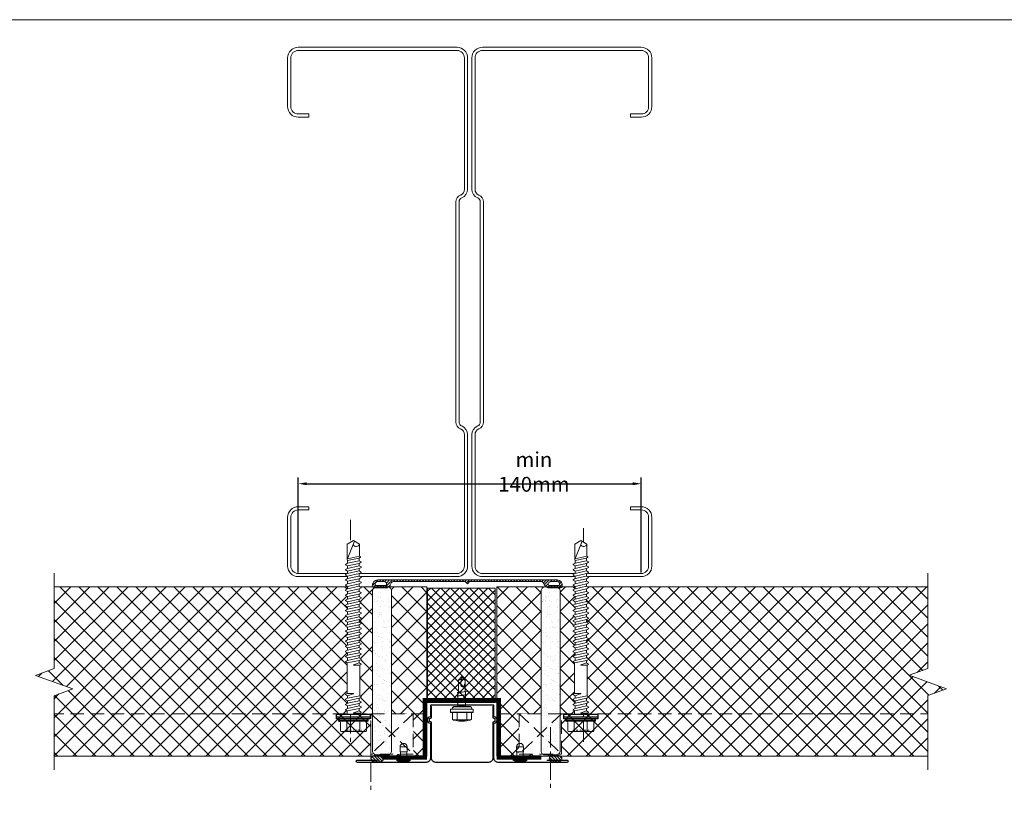
# Model space of a CAD drawing. Units: millimetres. Extents: x 39732 to 125114, y 33489 to 54132.
# Drawn here: x 46959 to 47424, y 52110 to 52482 of the extents above; entities that cross this region are included whole.
import ezdxf

# ---------------------------------------------------------------- set-up
doc = ezdxf.new("R2010")
doc.units = ezdxf.units.MM
doc.set_wipeout_variables(frame=1)
for name, pattern in [('CENTER', [50.8, 31.75, -6.35, 6.35, -6.35]), ('DOT', [0.25, 0, -0.25]), ('HIDDEN', [9.525, 6.35, -3.175])]:
    doc.linetypes.add(name, pattern=pattern)
doc.layers.get('0').update_dxf_attribs({"lineweight": 9})
for name, color, linetype, lineweight in [('dimension', 7, 'Continuous', 9), ('FIXINGS', 7, 'Continuous', 9), ('Flashings', 6, 'Continuous', 25), ('Hatch', 43, 'Continuous', 18), ('Insul', 8, 'Continuous', 20), ('PANEL WALL', 7, 'Continuous', 18), ('Seal', 8, 'Continuous', 5), ('Sealant', 7, 'Continuous', 13), ('Structure secondary', 7, 'Continuous', 18)]:
    doc.layers.add(name, color=color, linetype=linetype, lineweight=lineweight)
doc.styles.add('K_Span-std', font='arial.ttf', dxfattribs={"width": 0.8})
doc.dimstyles.new('K_SPAN_5', dxfattribs={"dimtxt": 5, "dimasz": 7, "dimexe": 3, "dimexo": 2, "dimgap": 2, "dimtad": 1, "dimdec": 0, "dimdsep": 46, "dimtxsty": 'K_Span-std', "dimcen": 2.5, "dimclrd": 256, "dimclre": 256, "dimadec": 0, "dimazin": 0, "dimtfac": 1, "dimtdec": 0, "dimtmove": 0, "dimatfit": 3, "dimfxl": 1, "dimarcsym": 0})
pattern_1 = [(315, (73790.899, 39858.86), (4.490128, 4.490128), []), (45, (73790.899, 39858.86), (-4.490128, 4.490128), [])]
pattern_2 = [(135, (16529.0247, -15920.5783), (-0.67351921, -0.67351921), [])]

# ---------------------------------------------------------------- blocks, each defined once
blk = doc.blocks.new('*U558')
blk.add_lwpolyline([(-29.73, 178.85, -0.302776), (-28.5, 177), (-28.5, 73, -0.302776), (-29.73, 71.15, 0.302776), (-32.5, 67), (-32.5, 5, 0.414214), (-27.5, 0), (47.5, 0, 0.414214), (52.5, 5), (52.5, 28, 0.414214), (47.5, 33), (42.5, 33), (42.5, 31.5), (47.5, 31.5, -0.414214), (51, 28), (51, 5, -0.414214), (47.5, 1.5), (-27.5, 1.5, -0.414214), (-31, 5), (-31, 67, -0.302776), (-29.15, 69.77, 0.302776), (-27, 73), (-27, 177, 0.302776), (-29.15, 180.23, -0.302776), (-31, 183), (-31, 245, -0.414214), (-27.5, 248.5), (47.5, 248.5, -0.414214), (51, 245), (51, 222, -0.414214), (47.5, 218.5), (42.5, 218.5), (42.5, 217), (47.5, 217, 0.414214), (52.5, 222), (52.5, 245, 0.414214), (47.5, 250), (-27.5, 250, 0.414214), (-32.5, 245), (-32.5, 183, 0.302776)], format="xyb", close=True)
blk = doc.blocks.new('stitch_tek')
for p, q in [((-6.63, 8.99), (-6.62, 3.92)), ((-3.27, 3.92), (-3.27, 8.99)), ((3.44, 3.93), (3.43, 8.99)), ((6.79, 3.93), (6.79, 8.99)), ((-7.92, 3.92), (8.08, 3.93)), ((-7.92, 3.92), (-7.92, 1.69)), ((-7.92, 1.69), (-6.06, 1.69)), ((7.08, 1.69), (-6.99, 1.69)), ((-6.99, 1.69), (-6.99, 1.69)), ((-6.99, 1.69), (-6.79, 0.67)), ((-6.79, 0.67), (-6.46, 0.17)), ((-6.46, 0.17), (-5.92, 0)), ((-6.06, 1.69), (6.23, 1.69)), ((-5.92, 0), (5.92, 0)), ((2.88, 0), (2.89, -10.09)), ((5.92, 0), (6.66, 0.68)), ((6.23, 1.69), (8.08, 1.69)), ((6.66, 0.68), (7.08, 1.69)), ((8.08, 1.69), (8.08, 3.93)), ((3.73, -0.2), (-3.54, -1.22)), ((3.56, -2.9), (-3.54, -3.75)), ((3.56, -5.27), (-3.54, -6.12)), ((-2.52, -10.73), (-2.53, 0)), ((3.56, -7.64), (-3.54, -8.49)), ((3.56, -10.01), (-3.54, -10.85)), ((-2.18, -18.8), (-2.19, -10.69)), ((2.55, -10.13), (2.55, -18.8)), ((-1.85, -15.93), (-2.18, -16.94)), ((-2.18, -16.94), (-2.18, -17.45)), ((0.19, -21.34), (-2.18, -18.8)), ((-1.68, -15.25), (-1.85, -15.93)), ((-1.51, -14.74), (-1.68, -15.25)), ((-1.17, -14.4), (-1.51, -14.74)), ((-1, -14.4), (-1.17, -14.4)), ((-0.83, -14.24), (-1, -14.4)), ((-0.32, -14.23), (-0.83, -14.24)), ((0.01, -14.4), (-0.32, -14.23)), ((0.35, -14.57), (0.01, -14.4)), ((0.19, -19.48), (0.02, -21.51)), ((2.55, -18.8), (0.19, -21.34)), ((2.55, -19.14), (0.19, -19.48)), ((0.69, -14.91), (0.35, -14.57)), ((0.35, -19.48), (0.86, -17.45)), ((0.86, -15.25), (0.69, -14.91)), ((0.86, -15.93), (0.86, -15.25)), ((0.86, -16.6), (0.86, -15.93)), ((0.86, -17.45), (0.86, -16.6))]:
    blk.add_line(p, q)
for centre, radius, start, end in [((0.09, -10.57), 20.68, 71.10082, 108.95011), ((-4.95, 5.98), 3.44, 60.86934, 119.18159), ((0.09, -4.03), 13.45, 75.58742, 104.46351), ((5.11, 5.99), 3.44, 60.86934, 119.18159)]:
    blk.add_arc(centre, radius, start, end)
blk = doc.blocks.new('VJ2')
h = blk.add_hatch()
h.set_pattern_fill('ANSI31', color=8, scale=0.3, style=0)
h.paths.add_polyline_path([(44.7, 3.21, 0.33168), (43.98, 3.75), (43.98, 3.75), (38.41, 3.75, 0.267949), (36.67, 2.75), (35.81, 1.25, -0.267949), (34.94, 0.75), (1.04, 0.75), (0, 1.79), (-1.04, 0.75), (-34.94, 0.75, -0.267949), (-35.81, 1.25), (-36.67, 2.75, 0.267949), (-38.41, 3.75), (-43.98, 3.75, 0.331679), (-44.7, 3.21, 0.501863), (-42.3, 0), (42.3, 0, 0.501863)])
h.paths.add_polyline_path([(-38.24, 2.43, 0.315274), (-38.52, 2.62), (-43.2, 2.62, 0.315274), (-43.48, 2.43, 0.520596), (-42.3, 0.75), (-39.42, 0.75, 0.520596)], flags=16)
h.paths.add_polyline_path([(43.48, 2.43, 0.315274), (43.2, 2.62), (38.52, 2.62, 0.315274), (38.24, 2.43, 0.520596), (39.42, 0.75), (42.3, 0.75, 0.520596)], flags=16)
blk.add_lwpolyline([(44.7, 3.21, 0.331679), (43.98, 3.75), (38.41, 3.75, 0.267949), (36.67, 2.75), (35.81, 1.25, -0.267949), (34.94, 0.75), (1.04, 0.75), (0, 1.79), (-1.04, 0.75), (-34.94, 0.75, -0.267949), (-35.81, 1.25), (-36.67, 2.75, 0.267949), (-38.41, 3.75), (-43.98, 3.75, 0.331679), (-44.7, 3.21, 0.501863), (-42.3, 0), (42.3, 0, 0.501865), (44.7, 3.21)], format="xyb")
for points in [[(-38.24, 2.43, 0.315274), (-38.52, 2.62), (-43.2, 2.62, 0.315274), (-43.48, 2.43, 0.520596), (-42.3, 0.75), (-39.42, 0.75, 0.520596)], [(38.24, 2.43, 0.520596), (39.42, 0.75), (42.3, 0.75, 0.520596), (43.48, 2.43, 0.315274), (43.2, 2.62), (38.52, 2.62, 0.315274)]]:
    blk.add_lwpolyline(points, format="xyb", close=True)
blk = doc.blocks.new('*U556')
at = {"lineweight": 5}
h = blk.add_hatch(dxfattribs=at)
h.set_pattern_fill('ANSI31', color=256, scale=0.3, angle=90, style=0)
h.set_pattern_definition(pattern_2)
h.paths.add_polyline_path([(1.5, 0, 0.414214), (3, 1.5, 0.414214), (1.5, 3), (-1.5, 3, 0.414214), (-3, 1.5, 0.414214), (-1.5, 0)])
blk.add_lwpolyline([(3, 1.5), (3, 1.5, 0.414214), (1.5, 3), (-1.5, 3, 0.414214), (-3, 1.5), (-3, 1.5, 0.414214), (-1.5, 0), (1.5, 0, 0.414214)], format="xyb", close=True, dxfattribs=at)
blk = doc.blocks.new('*U557')
at = {"lineweight": 5}
h = blk.add_hatch(dxfattribs=at)
h.set_pattern_fill('ANSI31', color=256, scale=0.3, angle=90, style=0)
h.set_pattern_definition(pattern_2)
h.paths.add_polyline_path([(1.5, 0, 0.414214), (3, 1.5, 0.414214), (1.5, 3), (-1.5, 3, 0.414214), (-3, 1.5, 0.414214), (-1.5, 0)])
blk.add_lwpolyline([(3, 1.5), (3, 1.5, 0.414214), (1.5, 3), (-1.5, 3, 0.414214), (-3, 1.5), (-3, 1.5, 0.414214), (-1.5, 0), (1.5, 0, 0.414214)], format="xyb", close=True, dxfattribs=at)
blk = doc.blocks.new('*U553')
at = {"linetype": 'Continuous'}
for p, q in [((-8.27, 3.08), (-8.27, 5.62)), ((-8.27, 3.08), (-8.27, 5.62)), ((-7.74, 6.15), (-4.01, 6.15)), ((-3.49, 6.55), (-3.37, 7)), ((-3.37, -7), (-3.37, 7)), ((-3.37, 7), (-2.87, 7)), ((-2.87, 7), (-2.27, 6.4)), ((-2.87, 0), (-2.87, 7)), ((-8.27, 0), (-8.27, 3.08)), ((-8.27, 0), (-8.27, 3.08)), ((-8.27, -3.08), (-8.27, 0)), ((-7.74, 3.08), (-3.37, 3.08)), ((-2.87, -7), (-2.87, 0)), ((-8.27, -5.62), (-8.27, -3.08)), ((-7.74, -3.08), (-3.37, -3.08)), ((-7.74, -6.15), (-4.01, -6.15)), ((-3.49, -6.55), (-3.37, -7)), ((-3.37, -7), (-2.87, -7)), ((-2.87, -7), (-2.27, -6.4))]:
    blk.add_line(p, q, dxfattribs=at)
at = {"lineweight": 25}
for p, q in [((-2.27, 8), (-1.39, 8)), ((-1.39, 8), (0, 8)), ((-1.39, -8), (-2.27, -8)), ((0, -8), (-1.39, -8))]:
    blk.add_line(p, q, dxfattribs=at)
at = {"linetype": 'DOT'}
for p, q in [((-8.27, 4), (-7.61, 3.94)), ((-7.61, 0), (-7.61, 3.94)), ((-7.61, -3.94), (-7.61, 0)), ((-8.27, -4), (-7.61, -3.94))]:
    blk.add_line(p, q, dxfattribs=at)
at = {"linetype": 'Continuous'}
for centre, start, end in [((-7.74, 5.62), 90, 180), ((-4.01, 6.69), 270, 345), ((-7.74, 3.61), 180, 270), ((-7.74, 2.54), 90, 180), ((-7.74, -2.54), 180, 270), ((-7.74, -3.61), 90, 180), ((-7.74, -5.62), 180, 270), ((-4.01, -6.69), 15, 90)]:
    blk.add_arc(centre, 0.533, start, end, dxfattribs=at)
at = {"color": 63}
blk.add_wipeout([(82.21, 0), (80.44, 3.07), (73.02, 3.07), (72.47, 2.93), (71.37, 2.93), (70.83, 3.87), (70.4, 3.87), (69.86, 2.93), (68.95, 2.93), (68.41, 3.87), (67.98, 3.87), (67.44, 2.93), (66.54, 2.93), (66, 3.87), (65.57, 3.87), (65.03, 2.93), (64.13, 2.93), (63.59, 3.87), (63.16, 3.87), (62.62, 2.93), (61.71, 2.93), (61.17, 3.87), (60.74, 3.87), (60.2, 2.93), (59.3, 2.93), (58.76, 3.87), (58.33, 3.87), (57.79, 2.93), (56.89, 2.93), (56.35, 3.87), (55.92, 3.87), (55.38, 2.93), (54.47, 2.93), (53.93, 3.87), (53.5, 3.87), (52.96, 2.93), (52.06, 2.93), (51.52, 3.87), (51.09, 3.87), (50.55, 2.93), (49.65, 2.93), (49.11, 3.87), (48.68, 3.87), (48.14, 2.93), (47.23, 2.93), (46.69, 3.87), (46.26, 3.87), (45.72, 2.93), (44.82, 2.93), (44.28, 3.87), (43.85, 3.87), (43.31, 2.93), (42.41, 2.93), (41.87, 3.87), (41.44, 3.87), (40.9, 2.93), (39.99, 2.93), (39.45, 3.87), (39.02, 3.87), (38.48, 2.93), (37.58, 2.93), (37.04, 3.87), (36.61, 3.87), (36.07, 2.93), (35.17, 2.93), (34.63, 3.87), (34.2, 3.87), (33.66, 2.93), (32.75, 2.93), (32.21, 3.87), (31.78, 3.87), (31.24, 2.93), (30.34, 2.93), (29.8, 3.87), (29.37, 3.87), (28.83, 2.93), (27.93, 2.93), (27.39, 3.87), (26.96, 3.87), (26.42, 2.93), (25.51, 2.93), (24.97, 3.87), (24.54, 3.87), (24.16, 3.2), (9.93, 3.2), (9.55, 3.87), (9.12, 3.87), (8.58, 2.93), (7.67, 2.93), (7.14, 3.87), (6.7, 3.87), (6.17, 2.93), (5.26, 2.93), (4.72, 3.87), (4.29, 3.87), (3.75, 2.93), (2.85, 2.93), (2.31, 3.87), (1.88, 3.87), (1.49, 3.2), (-0.2, 3.2), (-0.2, -3.2), (0.29, -3.2), (0.67, -3.87), (1.1, -3.87), (1.64, -2.93), (2.55, -2.93), (3.08, -3.87), (3.52, -3.87), (4.05, -2.93), (4.96, -2.93), (5.5, -3.87), (5.93, -3.87), (6.47, -2.93), (7.37, -2.93), (7.91, -3.87), (8.34, -3.87), (8.73, -3.2), (22.95, -3.2), (23.34, -3.87), (23.77, -3.87), (24.31, -2.93), (25.21, -2.93), (25.75, -3.87), (26.18, -3.87), (26.72, -2.93), (27.62, -2.93), (28.16, -3.87), (28.59, -3.87), (29.13, -2.93), (30.04, -2.93), (30.58, -3.87), (31.01, -3.87), (31.55, -2.93), (32.45, -2.93), (32.99, -3.87), (33.42, -3.87), (33.96, -2.93), (34.86, -2.93), (35.4, -3.87), (35.83, -3.87), (36.37, -2.93), (37.28, -2.93), (37.82, -3.87), (38.25, -3.87), (38.79, -2.93), (39.69, -2.93), (40.23, -3.87), (40.66, -3.87), (41.2, -2.93), (42.1, -2.93), (42.64, -3.87), (43.07, -3.87), (43.61, -2.93), (44.52, -2.93), (45.06, -3.87), (45.49, -3.87), (46.03, -2.93), (46.93, -2.93), (47.47, -3.87), (47.9, -3.87), (48.44, -2.93), (49.34, -2.93), (49.88, -3.87), (50.31, -3.87), (50.85, -2.93), (51.76, -2.93), (52.3, -3.87), (52.73, -3.87), (53.27, -2.93), (54.17, -2.93), (54.71, -3.87), (55.14, -3.87), (55.68, -2.93), (56.58, -2.93), (57.12, -3.87), (57.55, -3.87), (58.09, -2.93), (59, -2.93), (59.54, -3.87), (59.97, -3.87), (60.51, -2.93), (61.41, -2.93), (61.95, -3.87), (62.38, -3.87), (62.92, -2.93), (63.82, -2.93), (64.36, -3.87), (64.79, -3.87), (65.33, -2.93), (66.24, -2.93), (66.78, -3.87), (67.21, -3.87), (67.75, -2.93), (68.65, -2.93), (69.19, -3.87), (69.62, -3.87), (70.16, -2.93), (71.06, -2.93), (71.6, -3.87), (72.03, -3.87), (72.57, -2.93), (73.59, -2.93), (73.97, -3.6), (74.4, -3.6), (74.71, -3.07), (80.44, -3.07)], dxfattribs=at)
at = {"lineweight": 25}
for p, q in [((-2.27, -8), (-2.27, 8)), ((-1.39, -8), (-1.39, 8)), ((0, 8), (0, -8))]:
    blk.add_line(p, q, dxfattribs=at)
at = {"linetype": 'Continuous'}
for p, q in [((-2.27, 0), (-2.27, 6.4)), ((-2.27, 0), (-2.27, 4.15)), ((-2.27, -4.15), (-2.27, 0)), ((-2.27, -6.4), (-2.27, 0)), ((0, 3), (1.61, 3)), ((1.61, 3), (1.99, 3.67)), ((1.61, 3), (2.66, -2.73)), ((1.99, 3.67), (2.19, 3.67)), ((2.19, 3.67), (2.73, 2.73)), ((2.73, 2.73), (3.94, -2.73)), ((2.73, 2.73), (3.87, 2.73)), ((3.87, 2.73), (4.41, 3.67)), ((3.87, 2.73), (5.07, -2.73)), ((4.41, 3.67), (4.61, 3.67)), ((4.61, 3.67), (5.15, 2.73)), ((5.15, 2.73), (6.35, -2.73)), ((5.15, 2.73), (6.28, 2.73)), ((6.28, 2.73), (6.82, 3.67)), ((6.28, 2.73), (7.49, -2.73)), ((6.82, 3.67), (7.02, 3.67)), ((7.02, 3.67), (7.56, 2.73)), ((7.56, 2.73), (8.61, -3)), ((7.56, 2.73), (8.69, 2.73)), ((9.23, 3.67), (8.69, 2.73)), ((9.23, 3.67), (8.69, 2.73)), ((9.56, 0.09), (8.69, 2.73)), ((9.43, 3.67), (9.23, 3.67)), ((9.82, 3), (9.43, 3.67)), ((9.82, 3), (24.27, 3)), ((9.82, 3), (9.82, 0.13)), ((24.27, 3), (24.66, 3.67)), ((24.27, 3), (25.33, -2.73)), ((24.66, 3.67), (24.86, 3.67)), ((24.86, 3.67), (25.4, 2.73)), ((25.4, 2.73), (26.6, -2.73)), ((25.4, 2.73), (26.53, 2.73)), ((26.53, 2.73), (27.07, 3.67)), ((26.53, 2.73), (27.74, -2.73)), ((27.07, 3.67), (27.27, 3.67)), ((27.27, 3.67), (27.81, 2.73)), ((27.81, 2.73), (29.02, -2.73)), ((27.81, 2.73), (28.95, 2.73)), ((28.95, 2.73), (29.48, 3.67)), ((28.95, 2.73), (30.15, -2.73)), ((29.48, 3.67), (29.68, 3.67)), ((29.68, 3.67), (30.22, 2.73)), ((30.22, 2.73), (31.43, -2.73)), ((30.22, 2.73), (31.36, 2.73)), ((31.36, 2.73), (31.9, 3.67)), ((31.36, 2.73), (32.57, -2.73)), ((31.9, 3.67), (32.1, 3.67)), ((32.1, 3.67), (32.64, 2.73)), ((32.64, 2.73), (33.84, -2.73)), ((32.64, 2.73), (33.77, 2.73)), ((33.77, 2.73), (34.31, 3.67)), ((33.77, 2.73), (34.98, -2.73)), ((34.31, 3.67), (34.51, 3.67)), ((34.51, 3.67), (35.05, 2.73)), ((35.05, 2.73), (36.26, -2.73)), ((35.05, 2.73), (36.19, 2.73)), ((36.19, 2.73), (36.72, 3.67)), ((36.19, 2.73), (37.39, -2.73)), ((36.72, 3.67), (36.92, 3.67)), ((36.92, 3.67), (37.46, 2.73)), ((37.46, 2.73), (38.67, -2.73)), ((37.46, 2.73), (38.6, 2.73)), ((38.6, 2.73), (39.14, 3.67)), ((38.6, 2.73), (39.81, -2.73)), ((39.14, 3.67), (39.34, 3.67)), ((39.34, 3.67), (39.88, 2.73)), ((39.88, 2.73), (41.08, -2.73)), ((39.88, 2.73), (41.01, 2.73)), ((41.01, 2.73), (41.55, 3.67)), ((41.01, 2.73), (42.22, -2.73)), ((41.55, 3.67), (41.75, 3.67)), ((41.75, 3.67), (42.29, 2.73)), ((42.29, 2.73), (43.5, -2.73)), ((42.29, 2.73), (43.43, 2.73)), ((43.43, 2.73), (43.96, 3.67)), ((43.43, 2.73), (44.63, -2.73)), ((43.96, 3.67), (44.16, 3.67)), ((44.16, 3.67), (44.7, 2.73)), ((44.7, 2.73), (45.91, -2.73)), ((44.7, 2.73), (45.84, 2.73)), ((45.84, 2.73), (46.38, 3.67)), ((45.84, 2.73), (47.05, -2.73)), ((46.38, 3.67), (46.58, 3.67)), ((46.58, 3.67), (47.12, 2.73)), ((47.12, 2.73), (48.32, -2.73)), ((47.12, 2.73), (48.25, 2.73)), ((48.25, 2.73), (48.79, 3.67)), ((48.25, 2.73), (49.46, -2.73)), ((48.79, 3.67), (48.99, 3.67)), ((48.99, 3.67), (49.53, 2.73)), ((49.53, 2.73), (50.74, -2.73)), ((49.53, 2.73), (50.67, 2.73)), ((50.67, 2.73), (51.2, 3.67)), ((50.67, 2.73), (51.87, -2.73)), ((51.2, 3.67), (51.4, 3.67)), ((51.4, 3.67), (51.94, 2.73)), ((51.94, 2.73), (53.15, -2.73)), ((51.94, 2.73), (53.08, 2.73)), ((53.08, 2.73), (53.62, 3.67)), ((53.08, 2.73), (54.29, -2.73)), ((53.62, 3.67), (53.82, 3.67)), ((53.82, 3.67), (54.36, 2.73)), ((54.36, 2.73), (55.49, 2.73)), ((54.36, 2.73), (55.56, -2.73)), ((55.49, 2.73), (56.03, 3.67)), ((55.49, 2.73), (56.7, -2.73)), ((56.03, 3.67), (56.23, 3.67)), ((56.23, 3.67), (56.77, 2.73)), ((56.77, 2.73), (57.91, 2.73)), ((56.77, 2.73), (57.98, -2.73)), ((57.91, 2.73), (58.44, 3.67)), ((57.91, 2.73), (59.11, -2.73)), ((58.44, 3.67), (58.64, 3.67)), ((58.64, 3.67), (59.18, 2.73)), ((59.18, 2.73), (60.32, 2.73)), ((59.18, 2.73), (60.39, -2.73)), ((60.32, 2.73), (60.86, 3.67)), ((60.32, 2.73), (61.53, -2.73)), ((60.86, 3.67), (61.06, 3.67)), ((61.06, 3.67), (61.6, 2.73)), ((61.6, 2.73), (62.73, 2.73)), ((61.6, 2.73), (62.8, -2.73)), ((62.73, 2.73), (63.27, 3.67)), ((62.73, 2.73), (63.94, -2.73)), ((63.27, 3.67), (63.47, 3.67)), ((63.47, 3.67), (64.01, 2.73)), ((64.01, 2.73), (65.15, 2.73)), ((64.01, 2.73), (65.22, -2.73)), ((65.15, 2.73), (65.68, 3.67)), ((65.15, 2.73), (66.35, -2.73)), ((65.68, 3.67), (65.88, 3.67)), ((65.88, 3.67), (66.42, 2.73)), ((66.42, 2.73), (67.56, 2.73)), ((66.42, 2.73), (67.63, -2.73)), ((67.56, 2.73), (68.1, 3.67)), ((67.56, 2.73), (68.77, -2.73)), ((68.1, 3.67), (68.3, 3.67)), ((68.3, 3.67), (68.84, 2.73)), ((68.84, 2.73), (69.97, 2.73)), ((68.84, 2.73), (70.04, -2.73)), ((69.97, 2.73), (70.51, 3.67)), ((69.97, 2.73), (71.18, -2.73)), ((70.51, 3.67), (70.71, 3.67)), ((70.71, 3.67), (71.25, 2.73)), ((71.25, 2.73), (72.49, 2.73)), ((71.25, 2.73), (72.46, -2.73)), ((72.49, 2.73), (73.05, 2.87)), ((72.49, 2.73), (73.7, -2.73)), ((73.05, 2.87), (81.63, -0.6)), ((73.05, 2.87), (80.33, 2.87)), ((73.36, 2.74), (74.6, -2.87)), ((80.33, 2.87), (81.98, 0)), ((80.33, -2.87), (81.98, 0)), ((0, -3), (0.4, -3)), ((0.4, -3), (0.4, -0.13)), ((0.4, -3), (0.79, -3.67)), ((0.66, -0.09), (1.53, -2.73)), ((0.79, -3.67), (0.99, -3.67)), ((0.99, -3.67), (1.53, -2.73)), ((0.99, -3.67), (1.53, -2.73)), ((1.53, -2.73), (2.66, -2.73)), ((2.66, -2.73), (3.2, -3.67)), ((3.2, -3.67), (3.4, -3.67)), ((3.4, -3.67), (3.94, -2.73)), ((3.94, -2.73), (5.07, -2.73)), ((5.07, -2.73), (5.61, -3.67)), ((5.61, -3.67), (5.81, -3.67)), ((5.81, -3.67), (6.35, -2.73)), ((6.35, -2.73), (7.49, -2.73)), ((7.49, -2.73), (8.03, -3.67)), ((8.03, -3.67), (8.23, -3.67)), ((8.23, -3.67), (8.61, -3)), ((8.61, -3), (23.07, -3)), ((23.07, -3), (23.07, -0.13)), ((23.07, -3), (23.45, -3.67)), ((23.33, -0.09), (24.19, -2.73)), ((23.45, -3.67), (23.65, -3.67)), ((23.65, -3.67), (24.19, -2.73)), ((23.65, -3.67), (24.19, -2.73)), ((24.19, -2.73), (25.33, -2.73)), ((25.33, -2.73), (25.86, -3.67)), ((25.86, -3.67), (26.06, -3.67)), ((26.06, -3.67), (26.6, -2.73)), ((26.6, -2.73), (27.74, -2.73)), ((27.74, -2.73), (28.28, -3.67)), ((28.28, -3.67), (28.48, -3.67)), ((28.48, -3.67), (29.02, -2.73)), ((29.02, -2.73), (30.15, -2.73)), ((30.15, -2.73), (30.69, -3.67)), ((30.69, -3.67), (30.89, -3.67)), ((30.89, -3.67), (31.43, -2.73)), ((31.43, -2.73), (32.57, -2.73)), ((32.57, -2.73), (33.1, -3.67)), ((33.1, -3.67), (33.3, -3.67)), ((33.3, -3.67), (33.84, -2.73)), ((33.84, -2.73), (34.98, -2.73)), ((34.98, -2.73), (35.52, -3.67)), ((35.52, -3.67), (35.72, -3.67)), ((35.72, -3.67), (36.26, -2.73)), ((36.26, -2.73), (37.39, -2.73)), ((37.39, -2.73), (37.93, -3.67)), ((37.93, -3.67), (38.13, -3.67)), ((38.13, -3.67), (38.67, -2.73)), ((38.67, -2.73), (39.81, -2.73)), ((39.81, -2.73), (40.34, -3.67)), ((40.34, -3.67), (40.54, -3.67)), ((40.54, -3.67), (41.08, -2.73)), ((41.08, -2.73), (42.22, -2.73)), ((42.22, -2.73), (42.76, -3.67)), ((42.76, -3.67), (42.96, -3.67)), ((42.96, -3.67), (43.5, -2.73)), ((43.5, -2.73), (44.63, -2.73)), ((44.63, -2.73), (45.17, -3.67)), ((45.17, -3.67), (45.37, -3.67)), ((45.37, -3.67), (45.91, -2.73)), ((45.91, -2.73), (47.05, -2.73)), ((47.05, -2.73), (47.58, -3.67)), ((47.58, -3.67), (47.78, -3.67)), ((47.78, -3.67), (48.32, -2.73)), ((48.32, -2.73), (49.46, -2.73)), ((49.46, -2.73), (50, -3.67)), ((50, -3.67), (50.2, -3.67)), ((50.2, -3.67), (50.74, -2.73)), ((50.74, -2.73), (51.87, -2.73)), ((51.87, -2.73), (52.41, -3.67)), ((52.41, -3.67), (52.61, -3.67)), ((52.61, -3.67), (53.15, -2.73)), ((53.15, -2.73), (54.29, -2.73)), ((54.29, -2.73), (54.82, -3.67)), ((54.82, -3.67), (55.02, -3.67)), ((55.02, -3.67), (55.56, -2.73)), ((55.56, -2.73), (56.7, -2.73)), ((56.7, -2.73), (57.24, -3.67)), ((57.24, -3.67), (57.44, -3.67)), ((57.44, -3.67), (57.98, -2.73)), ((57.98, -2.73), (59.11, -2.73)), ((59.11, -2.73), (59.65, -3.67)), ((59.65, -3.67), (59.85, -3.67)), ((59.85, -3.67), (60.39, -2.73)), ((60.39, -2.73), (61.53, -2.73)), ((61.53, -2.73), (62.06, -3.67)), ((62.06, -3.67), (62.26, -3.67)), ((62.26, -3.67), (62.8, -2.73)), ((62.8, -2.73), (63.94, -2.73)), ((63.94, -2.73), (64.48, -3.67)), ((64.48, -3.67), (64.68, -3.67)), ((64.68, -3.67), (65.22, -2.73)), ((65.22, -2.73), (66.35, -2.73)), ((66.35, -2.73), (66.89, -3.67)), ((66.89, -3.67), (67.09, -3.67)), ((67.09, -3.67), (67.63, -2.73)), ((67.63, -2.73), (68.77, -2.73)), ((68.77, -2.73), (69.3, -3.67)), ((69.3, -3.67), (69.5, -3.67)), ((69.5, -3.67), (70.04, -2.73)), ((70.04, -2.73), (71.18, -2.73)), ((71.18, -2.73), (71.72, -3.67)), ((71.72, -3.67), (71.92, -3.67)), ((71.92, -3.67), (72.46, -2.73)), ((72.46, -2.73), (73.7, -2.73)), ((73.7, -2.73), (74.09, -3.4)), ((74.09, -3.4), (74.29, -3.4)), ((74.29, -3.4), (74.6, -2.87)), ((74.6, -2.87), (80.33, -2.87))]:
    blk.add_line(p, q, dxfattribs=at)
for centre, radius, start, end in [((0.53, -0.13), 0.133, 18.1067, 180), ((9.68, 0.13), 0.133, 198.1067, 0), ((23.2, -0.13), 0.133, 18.1067, 180), ((80.63, -1.41), 1.49, 109.2266, 258.0792)]:
    blk.add_arc(centre, radius, start, end, dxfattribs=at)
blk = doc.blocks.new('Top_hat_seals Longspan')
at = {"layer": 'Insul', "linetype": 'Continuous'}
h = blk.add_hatch(dxfattribs=at)
h.set_pattern_fill('ANSI37', color=43, angle=90)
h.paths.add_polyline_path([(20.13, 79.44), (3.87, 79.44), (3.87, 25.42), (20.13, 25.42), (20.13, 62.19)])
h.paths.add_polyline_path([(35.82, 79.44), (20.13, 79.44), (20.13, 62.19), (20.13, 25.42), (35.82, 25.42)])
at = {"layer": 'FIXINGS', "color": 8, "linetype": 'CENTER', "ltscale": 0.3}
for p, q in [((-32.58, 111.64), (-32.58, 6.08)), ((77.42, 107.78), (77.42, 6.08))]:
    blk.add_line(p, q, dxfattribs=at)
at = {"layer": 'FIXINGS', "color": 7}
for p, q in [((-10.83, -1.78), (-4.17, -1.78)), ((44.17, -1.78), (50.83, -1.78))]:
    blk.add_line(p, q, dxfattribs=at)
for centre, radius, start, end in [((-7.5, 7.59), 9.94, 250.4047, 289.5953), ((-7.5, 3.91), 6.59, 239.6281, 300.3719), ((47.5, 7.59), 9.94, 250.4047, 289.5953), ((47.5, 3.91), 6.59, 239.6281, 300.3719)]:
    blk.add_arc(centre, radius, start, end, dxfattribs=at)
at = {"layer": 'Flashings', "linetype": 'Continuous'}
blk.add_lwpolyline([(34.66, 23.61), (34.66, 18.11, -1), (34.66, 16.11), (34.66, -0.89, -0.414214), (32.66, -2.89), (7.66, -2.89, -0.414214), (5.66, -0.89), (5.66, 16.11, -1), (5.66, 18.11), (5.66, 23.61)], format="xyb", dxfattribs=at)
at = {"layer": 'Insul'}
blk.add_lwpolyline([(35.82, 25.42), (3.87, 25.42), (3.87, 79.44), (35.82, 79.44)], close=True, dxfattribs=at)
at = {"layer": 'FIXINGS', "xscale": 0.6666666666666666, "yscale": 0.6666666666666666, "zscale": 0.6666666666666666, "rotation": 180}
blk.add_blockref('stitch_tek', (20.11, 23.42), dxfattribs=at)
at = {"color": 63}
for points in [[(-13.15, 78.67), (-13.15, 20.1), (-2.91, 20.1), (-2.91, 1), (-13.93, 1), (-15.15, 0.59), (-20.15, 0.59), (-21.36, 1), (-22.91, 1), (-22.91, 20.1), (-22.15, 20.1), (-22.15, 78.67), (-20.15, 80), (-15.15, 80)], [(57.32, 78.67), (57.32, 20.1), (47.08, 20.1), (47.08, 1), (58.11, 1), (59.32, 0.59), (64.32, 0.59), (65.54, 1), (67.08, 1), (67.08, 20.1), (66.32, 20.1), (66.32, 78.67), (64.32, 80), (59.32, 80)]]:
    blk.add_wipeout(points, dxfattribs=at).dxf.layer = 'Sealant'
at = {"layer": 'FIXINGS', "color": 7}
for p, q in [((-9.17, 4.42), (-5.83, 4.42)), ((-9.17, 2.06), (-9.17, 4.42)), ((-9.17, 2.06), (-5.83, 2.06)), ((-9.03, -1.47), (-9.03, 2.06)), ((-5.97, -1.47), (-5.97, 2.06)), ((-5.83, 2.06), (-5.83, 4.42)), ((45.83, 4.42), (49.17, 4.42)), ((45.83, 2.06), (45.83, 4.42)), ((45.83, 2.06), (49.17, 2.06)), ((45.97, -1.47), (45.97, 2.06)), ((49.03, -1.47), (49.03, 2.06)), ((49.17, 2.06), (49.17, 4.42)), ((-9.17, -1.78), (-9.17, -1)), ((-9.17, -1.47), (-5.83, -1.47)), ((-5.83, -1.78), (-5.83, -1))]:
    blk.add_line(p, q, dxfattribs=at)
at = {"layer": 'FIXINGS', "color": 7, "const_width": 2}
blk.add_lwpolyline([(-17.5, -0.53), (2.5, -0.53), (2.5, 26.47), (37.5, 26.47), (37.5, -0.53), (57.5, -0.53)], dxfattribs=at)
at = {"layer": 'FIXINGS', "color": 8, "linetype": 'CENTER', "ltscale": 0.3}
for points in [[(-22.95, 12.67), (-22.95, -17.33)], [(61.89, 13.68), (61.89, -16.32)]]:
    blk.add_lwpolyline(points, dxfattribs=at)
at = {"layer": 'FIXINGS', "color": 7}
for centre in [(-7.5, 4.42), (47.5, 4.42)]:
    blk.add_arc(centre, 1.67, 0, 180, dxfattribs=at)
at = {"layer": 'Flashings', "linetype": 'Continuous'}
blk.add_lwpolyline([(60.16, -1.89), (69.66, -1.89, -0.414214), (70.16, -2.39), (70.16, -2.39, -0.414214), (69.66, -2.89), (37.16, -2.89, -0.414214), (35.16, -0.89), (35.16, 15.61, 1), (35.16, 18.61), (35.16, 24.11), (5.16, 24.11), (5.16, 18.61, 1), (5.16, 15.61), (5.16, -0.89, -0.414214), (3.16, -2.89), (-29.34, -2.89, -0.414214), (-29.84, -2.39), (-29.84, -2.39, -0.414214), (-29.34, -1.89), (-19.84, -1.89)], format="xyb", dxfattribs=at)
at = {"layer": 'Seal', "linetype": 'HIDDEN', "lineweight": 0}
for points in [[(-22.91, 20.1), (-2.91, 20.1), (-2.91, 1), (-22.91, 1)], [(-22.91, 20.1), (-2.91, 20.1), (-2.91, 1), (-22.91, 1)], [(67.08, 20.1), (47.08, 20.1), (47.08, 1), (67.08, 1)]]:
    blk.add_lwpolyline(points, close=True, dxfattribs=at)
for points in [[(-22.91, 20.1), (-2.91, 1)], [(-2.91, 20.1), (-22.91, 1)], [(67.08, 20.1), (47.08, 1)], [(47.08, 20.1), (67.08, 1)]]:
    blk.add_lwpolyline(points, dxfattribs=at)
at = {"layer": 'Sealant', "lineweight": 0, "transparency": 33554511}
for points in [[(-13.15, 78), (-13.15, 2.59, -0.414214), (-15.15, 0.59), (-20.15, 0.59, -0.414214), (-22.15, 2.59), (-22.15, 78, -0.414214), (-20.15, 80), (-15.15, 80, -0.414214)], [(-13.15, 78), (-13.15, 2.59, -0.414214), (-15.15, 0.59), (-20.15, 0.59, -0.414214), (-22.15, 2.59), (-22.15, 78, -0.414214), (-20.15, 80), (-15.15, 80, -0.414214)], [(57.42, 78), (57.42, 2.59, 0.414214), (59.42, 0.59), (64.42, 0.59, 0.414214), (66.42, 2.59), (66.42, 78, 0.414214), (64.42, 80), (59.42, 80, 0.414214)]]:
    blk.add_lwpolyline(points, format="xyb", close=True, dxfattribs=at)
at = {"layer": 'Seal', "rotation": 180}
blk.add_blockref('VJ2', (22.66, 83.29), dxfattribs=at)
blk.add_blockref('VJ2', (22.66, 83.29), dxfattribs=at)
at = {"layer": 'Sealant', "color": 254, "linetype": 'Continuous', "lineweight": 0}
for name, p in [('*U557', (-19.96, -2.66)), ('*U556', (64.27, -2.66))]:
    blk.add_blockref(name, p, dxfattribs=at)
at = {"layer": 'FIXINGS', "linetype": 'Continuous', "rotation": 89.99999999999999}
for p in [(-31.21, 19.88), (76.18, 19.88)]:
    blk.add_blockref('*U553', p, dxfattribs=at)
at = {"layer": 'Sealant', "lineweight": 5, "transparency": 33554687}
h = blk.add_hatch(dxfattribs=at)
h.set_pattern_fill('AR-SAND', color=256, scale=0.1)
h.set_pattern_definition([(37.5, (75292.5556, 39855.4744), (-0.16000313, 4.89413237), [0, -3.8608, 0, -4.318, 0, -4.1275]), (7.5, (75292.5556, 39855.4744), (4.49523283, 7.168251), [0, -2.0828, 0, -3.4798, 0, -1.3335]), (327.5, (75289.4314, 39855.4744), (7.9099237, 0.01437185), [0, -1.27, 0, -4.572, 0, -5.969]), (317.5, (75289.4314, 39855.4744), (7.6355645, 2.22929323), [0, -0.635, 0, -2.9972, 0, -3.429])])
h.paths.add_polyline_path([(-13.15, 78, 0.414214), (-15.15, 80), (-20.15, 80, 0.414214), (-22.15, 78), (-22.15, 2.59, 0.414214), (-20.15, 0.59), (-15.15, 0.59, 0.414214), (-13.15, 2.59)])
h = blk.add_hatch(dxfattribs=at)
h.set_pattern_fill('AR-SAND', color=256, scale=0.1)
h.set_pattern_definition([(37.5, (75372.126, 39855.4744), (-0.16000313, 4.89413237), [0, -3.8608, 0, -4.318, 0, -4.1275]), (7.5, (75372.126, 39855.4744), (4.49523283, 7.168251), [0, -2.0828, 0, -3.4798, 0, -1.3335]), (327.5, (75369.0017, 39855.4744), (7.9099237, 0.01437185), [0, -1.27, 0, -4.572, 0, -5.969]), (317.5, (75369.002, 39855.4744), (7.6355645, 2.22929323), [0, -0.635, 0, -2.9972, 0, -3.429])])
h.paths.add_polyline_path([(66.42, 78, 0.414214), (64.42, 80), (59.42, 80, 0.414214), (57.42, 78), (57.42, 2.59, 0.414214), (59.42, 0.59), (64.42, 0.59, 0.414214), (66.42, 2.59)])
blk = doc.blocks.new('*D560')
at = {"layer": 'dimension', "lineweight": -2, "transparency": 16777216}
for p, q in [((47090.31, 52220.68), (47090.31, 52265.57)), ((47094.31, 52262.57), (47248.31, 52262.57)), ((47252.31, 52220.68), (47252.31, 52265.57))]:
    blk.add_line(p, q, dxfattribs=at)
at = {"layer": 'dimension', "transparency": 16777216}
for points in [[(47094.31, 52263.23), (47094.31, 52261.9), (47090.31, 52262.57)], [(47248.31, 52263.23), (47248.31, 52261.9), (47252.31, 52262.57)]]:
    blk.add_solid(points, dxfattribs=at)
at = {"layer": 'dimension', "color": 0, "transparency": 16777216, "insert": (47201.64, 52268.14), "char_height": 5, "attachment_point": 5, "style": 'K_Span-std'}
blk.add_mtext('{\\H1.4x;min 140mm}', dxfattribs=at)

msp = doc.modelspace()

# ---------------------------------------------------------------- hatches: boundary and pattern name
at = {"layer": 'Hatch'}
h = msp.add_hatch(dxfattribs=at)
h.set_pattern_fill('ANSI37', color=161, scale=2, angle=270)
h.set_pattern_definition(pattern_1)
h.paths.add_polyline_path([(46975.1, 52162.47), (46975.1, 52153.87), (47151.08, 52153.87), (47151.08, 52213.87), (46975.1, 52213.87), (46975.1, 52175.27), (46966.31, 52172.07), (46983.89, 52165.67)])
h.paths.add_polyline_path([(46975.1, 52153.87), (46975.1, 52133.87), (47151.08, 52133.87), (47151.08, 52153.87)])
h = msp.add_hatch(dxfattribs=at)
h.set_pattern_fill('ANSI37', color=161, scale=2, angle=270)
h.set_pattern_definition(pattern_1)
h.paths.add_polyline_path([(47378.85, 52172.08), (47387.64, 52175.28), (47387.64, 52213.87), (47184.08, 52213.87), (47184.08, 52153.87), (47387.64, 52153.87), (47387.64, 52162.48), (47396.43, 52165.68)])
h.paths.add_polyline_path([(47387.64, 52153.87), (47184.08, 52153.87), (47184.08, 52133.87), (47387.64, 52133.87)])

# ---------------------------------------------------------------- linework, layer by layer
at = {"color": 3, "linetype": 'Continuous'}
msp.add_lwpolyline([(46456, 52481.71), (46456, 51392.4), (47965.98, 51392.4), (47965.98, 52481.71)], close=True, dxfattribs=at)
at = {"layer": 'FIXINGS', "color": 7}
for p, q in [((47138.41, 52138.17), (47141.74, 52138.17)), ((47138.41, 52135.81), (47138.41, 52138.17)), ((47138.41, 52135.81), (47141.74, 52135.81)), ((47138.54, 52132.28), (47138.54, 52135.81)), ((47141.61, 52132.28), (47141.61, 52135.81)), ((47141.74, 52135.81), (47141.74, 52138.17)), ((47193.41, 52138.17), (47196.74, 52138.17)), ((47193.41, 52135.81), (47193.41, 52138.17)), ((47193.41, 52135.81), (47196.74, 52135.81)), ((47193.54, 52132.28), (47193.54, 52135.81)), ((47196.61, 52132.28), (47196.61, 52135.81)), ((47196.74, 52135.81), (47196.74, 52138.17)), ((47136.74, 52131.98), (47143.41, 52131.98)), ((47138.41, 52131.98), (47138.41, 52132.75)), ((47138.41, 52132.28), (47141.74, 52132.28)), ((47141.74, 52131.98), (47141.74, 52132.75)), ((47191.74, 52131.98), (47198.41, 52131.98))]:
    msp.add_line(p, q, dxfattribs=at)
for centre, radius, start, end in [((47140.08, 52138.17), 1.67, 0, 180), ((47195.08, 52138.17), 1.67, 0, 180), ((47140.08, 52141.34), 9.94, 250.4047, 289.5953), ((47140.08, 52137.66), 6.59, 239.6281, 300.3719), ((47195.08, 52141.34), 9.94, 250.4047, 289.5953), ((47195.08, 52137.66), 6.59, 239.6281, 300.3719)]:
    msp.add_arc(centre, radius, start, end, dxfattribs=at)
at = {"layer": 'PANEL WALL', "linetype": 'HIDDEN', "lineweight": 5}
for p, q in [((47151.08, 52153.87), (46975.1, 52153.87)), ((47184.08, 52153.87), (47387.67, 52153.87))]:
    msp.add_line(p, q, dxfattribs=at)
at = {"layer": 'PANEL WALL', "color": 252, "linetype": 'Continuous'}
for points in [[(46975.1, 52220.27), (46975.1, 52175.27), (46966.31, 52172.07), (46983.89, 52165.67), (46975.1, 52162.47), (46975.1, 52127.47)], [(47387.64, 52220.28), (47387.64, 52175.28), (47378.85, 52172.08), (47396.43, 52165.68), (47387.64, 52162.48), (47387.64, 52127.48)]]:
    msp.add_lwpolyline(points, dxfattribs=at)
at = {"layer": 'PANEL WALL', "color": 7, "linetype": 'Continuous'}
for points in [[(46975.1, 52213.87), (47151.08, 52213.87), (47151.08, 52133.87), (46975.1, 52133.87)], [(47387.64, 52213.87), (47184.08, 52213.87), (47184.08, 52133.87), (47387.64, 52133.87)]]:
    msp.add_lwpolyline(points, dxfattribs=at)
at = {"layer": 'PANEL WALL', "color": 7, "const_width": 2}
msp.add_lwpolyline([(47130.08, 52133.22), (47150.08, 52133.22), (47150.08, 52160.22), (47185.08, 52160.22), (47185.08, 52133.22), (47205.08, 52133.22)], dxfattribs=at)

# ---------------------------------------------------------------- block references
at = {"layer": 'FIXINGS', "xscale": 0.6666666666666666, "yscale": 0.6666666666666666, "zscale": 0.6666666666666666, "rotation": 180}
msp.add_blockref('stitch_tek', (47167.69, 52157.17), dxfattribs=at)
at = {"layer": 'Structure secondary', "rotation": 180}
msp.add_blockref('*U558', (47137.81, 52468.68), dxfattribs=at)
at = {"layer": 'Structure secondary', "xscale": -1, "rotation": 180}
msp.add_blockref('*U558', (47204.81, 52468.68), dxfattribs=at)

# ---------------------------------------------------------------- next in the draw order: block references
at = {"layer": 'FIXINGS'}
msp.add_blockref('Top_hat_seals Longspan', (47147.58, 52133.87), dxfattribs=at)

# ---------------------------------------------------------------- next in the draw order: dimensions: what is measured, and where the dimension line sits
at = {"layer": 'dimension'}
dim = msp.add_linear_dim(base=(47252.31, 52262.57), p1=(47090.31, 52218.68), p2=(47252.31, 52218.68), text='{\\H1.4x;min 140mm}', dimstyle='K_SPAN_5', override={"dimasz": 4}, dxfattribs=at)
dim.commit()
dim.dimension.update_dxf_attribs({"geometry": '*D560', "text_midpoint": (47201.64, 52262.57), "dimtype": 160})

doc.saveas('drawing.dxf')
